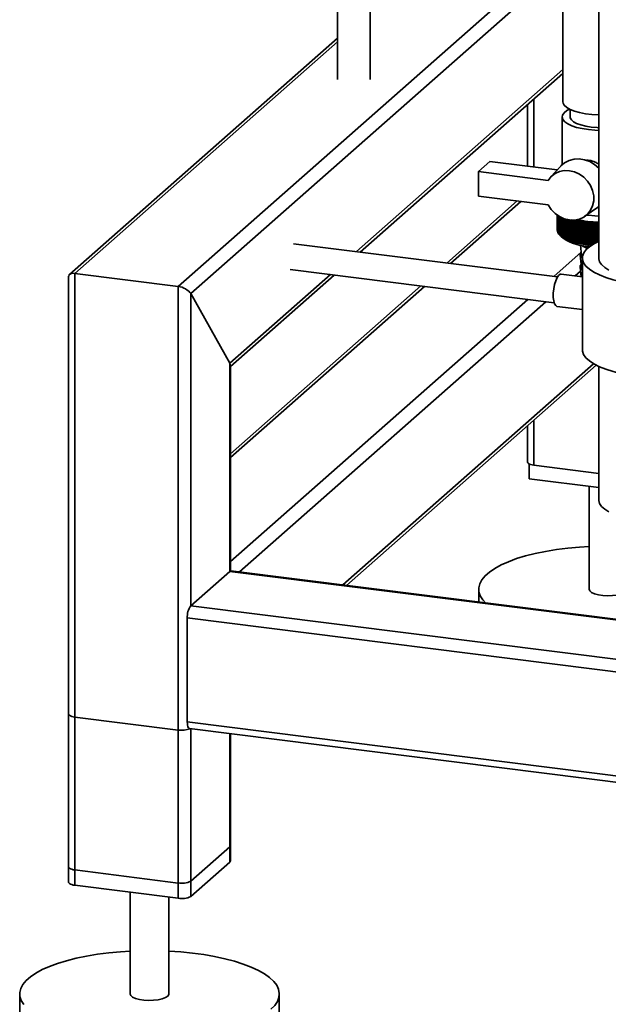
# Paper-space layout 'Blatt1' of a CAD drawing. Units: millimetres. Extents: x 0 to 5940, y 0 to 4200.
# Drawn here: x 4398 to 4579, y 936 to 1239 of the extents above; entities that cross this region are included whole.
import ezdxf

# ---------------------------------------------------------------- set-up
doc = ezdxf.new("R2010")
doc.units = ezdxf.units.MM
doc.header["$LTSCALE"] = 10

psp = doc.layouts.new('Blatt1')

# ---------------------------------------------------------------- linework, layer by layer
at = {"color": 7, "linetype": 'Continuous', "lineweight": 35}
for p, q in [((4576.53, 1371.34), (4576.53, 1165.99)), ((4496.08, 1266.47), (4496.08, 1220.99)), ((4506.08, 1220.99), (4506.08, 1266.47)), ((4446.97, 1157.25), (4566.28, 1262.47)), ((4450.84, 1155.01), (4565.8, 1256.39)), ((4565.48, 1251.87), (4565.48, 1214.16)), ((4496.08, 1233.78), (4413.5, 1160.95)), ((4415.17, 1161.26), (4496.08, 1232.61)), ((4501.87, 1167.95), (4565.48, 1224.05)), ((4503.03, 1167.81), (4565.48, 1222.88)), ((4556.59, 1194.03), (4556.59, 1215.04)), ((4554.65, 1213.33), (4554.65, 1194.27)), ((4567.78, 1211.77), (4567.78, 1209.44)), ((4565.28, 1209.44), (4565.28, 1194.75)), ((4539.46, 1192.62), (4543, 1195.74)), ((4543, 1195.74), (4563.77, 1193.12)), ((4539.46, 1192.62), (4539.46, 1185.08)), ((4561, 1189.91), (4539.46, 1192.62)), ((4564.87, 1194.34), (4561.71, 1190.86)), ((4551.4, 1183.58), (4529.71, 1164.45)), ((4530.87, 1164.3), (4552.56, 1183.43)), ((4539.46, 1185.08), (4561, 1182.37)), ((4572.3, 1178.85), (4576.14, 1181.55)), ((4576.14, 1181.55), (4576.53, 1181.84)), ((4563.78, 1174.49), (4563.78, 1179.21)), ((4563.78, 1179.21), (4563.78, 1174.53)), ((4563.8, 1179.2), (4563.8, 1174.31)), ((4563.81, 1174.27), (4563.81, 1179.2)), ((4563.85, 1179.16), (4563.85, 1174.08)), ((4563.87, 1174.04), (4563.87, 1179.15)), ((4563.94, 1179.11), (4563.94, 1173.86)), ((4563.96, 1173.82), (4563.96, 1179.09)), ((4564.05, 1179.03), (4564.05, 1173.64)), ((4564.08, 1173.6), (4564.08, 1179.01)), ((4564.2, 1178.93), (4564.2, 1173.42)), ((4564.23, 1173.38), (4564.23, 1178.92)), ((4564.38, 1178.83), (4564.38, 1173.21)), ((4564.42, 1173.16), (4564.42, 1178.8)), ((4564.59, 1178.71), (4564.59, 1172.99)), ((4564.64, 1172.95), (4564.64, 1178.68)), ((4564.83, 1178.58), (4564.83, 1172.78)), ((4564.88, 1172.74), (4564.88, 1178.55)), ((4565.11, 1178.44), (4565.11, 1172.58)), ((4565.16, 1172.54), (4565.16, 1178.42)), ((4565.41, 1178.31), (4565.41, 1172.38)), ((4565.47, 1172.34), (4565.47, 1178.28)), ((4565.74, 1178.18), (4565.74, 1172.18)), ((4565.8, 1172.14), (4565.8, 1178.15)), ((4566.09, 1178.05), (4566.09, 1171.99)), ((4566.16, 1171.95), (4566.16, 1178.03)), ((4566.48, 1177.93), (4566.48, 1171.81)), ((4566.55, 1171.77), (4566.55, 1177.9)), ((4566.89, 1177.76), (4566.89, 1171.63)), ((4566.97, 1171.59), (4566.97, 1177.72)), ((4567.38, 1177.81), (4567.32, 1177.58)), ((4567.32, 1177.58), (4567.32, 1171.46)), ((4567.41, 1171.42), (4567.41, 1177.55)), ((4567.78, 1177.42), (4567.78, 1171.29)), ((4567.87, 1171.26), (4567.87, 1177.39)), ((4568.27, 1177.26), (4568.27, 1171.14)), ((4568.36, 1171.11), (4568.36, 1177.23)), ((4570.4, 1170.37), (4570.4, 1177.27)), ((4573.36, 1179.15), (4572.82, 1179.22)), ((4563.8, 1174.47), (4563.78, 1174.49)), ((4563.85, 1174.22), (4563.81, 1174.27)), ((4568.77, 1177.12), (4568.77, 1170.99)), ((4568.87, 1170.96), (4568.87, 1177.09)), ((4569.3, 1176.97), (4569.3, 1170.85)), ((4569.4, 1170.82), (4569.4, 1176.95)), ((4569.84, 1176.84), (4569.84, 1170.71)), ((4569.95, 1170.69), (4569.95, 1176.82)), ((4570.41, 1176.72), (4570.41, 1170.59)), ((4570.52, 1170.57), (4570.52, 1176.7)), ((4570.96, 1170.26), (4570.96, 1177.15)), ((4570.99, 1176.61), (4570.99, 1170.48)), ((4571.1, 1170.46), (4571.1, 1176.59)), ((4571.53, 1170.15), (4571.53, 1177.05)), ((4571.59, 1176.5), (4571.59, 1170.37)), ((4571.7, 1170.36), (4571.7, 1176.48)), ((4572.12, 1170.06), (4572.12, 1176.95)), ((4572.2, 1176.41), (4572.2, 1170.28)), ((4572.31, 1170.26), (4572.31, 1176.39)), ((4572.72, 1169.97), (4572.72, 1176.87)), ((4572.82, 1176.32), (4572.82, 1170.2)), ((4572.94, 1170.18), (4572.94, 1176.31)), ((4573.33, 1169.89), (4573.33, 1176.79)), ((4573.46, 1176.25), (4573.46, 1170.12)), ((4573.58, 1170.11), (4573.58, 1176.24)), ((4573.95, 1169.83), (4573.95, 1176.72)), ((4574.1, 1176.18), (4574.1, 1170.06)), ((4574.23, 1170.05), (4574.23, 1176.17)), ((4574.59, 1170.08), (4574.59, 1176.67)), ((4574.76, 1176.13), (4574.76, 1170.19)), ((4574.88, 1170.26), (4574.88, 1176.12)), ((4575.22, 1170.46), (4575.22, 1176.62)), ((4575.42, 1176.09), (4575.42, 1170.57)), ((4575.54, 1170.63), (4575.54, 1176.08)), ((4575.87, 1170.8), (4575.87, 1176.59)), ((4576.08, 1176.06), (4576.08, 1170.91)), ((4576.21, 1170.97), (4576.21, 1176.05)), ((4576.52, 1171.12), (4576.52, 1176.56)), ((4563.94, 1173.97), (4563.87, 1174.04)), ((4564.05, 1173.72), (4563.96, 1173.82)), ((4564.2, 1173.48), (4564.08, 1173.6)), ((4564.38, 1173.24), (4564.23, 1173.38)), ((4564.59, 1173.01), (4564.42, 1173.16)), ((4564.88, 1172.74), (4565.62, 1172.08)), ((4563.82, 1160.15), (4482.47, 1170.4)), ((4570.89, 1169.94), (4571.29, 1166.92)), ((4562.67, 1160.29), (4571.17, 1167.79)), ((4570.79, 1166.91), (4571.29, 1163.15)), ((4571.53, 1165.99), (4571.53, 1137.7)), ((4481.47, 1162.46), (4562.82, 1152.21)), ((4570.79, 1163.14), (4571.17, 1160.23)), ((4413.23, 1160.37), (4413.23, 973.63)), ((4415.17, 972.7), (4415.17, 1161.26)), ((4415.17, 1161.26), (4446.97, 1157.25)), ((4462.86, 1133.55), (4493.87, 1160.9)), ((4463.06, 1132.55), (4495.03, 1160.75)), ((4571.53, 1160.19), (4564.94, 1161.02)), ((4569.29, 1160.47), (4570.95, 1161.93)), ((4446.97, 968.69), (4446.97, 1157.25)), ((4521.71, 1157.39), (4463.06, 1105.67)), ((4463.06, 1104.49), (4522.87, 1157.25)), ((4450.84, 1155.01), (4462.86, 1133.55)), ((4450.84, 1058.84), (4450.84, 1155.01)), ((4463.06, 1072.44), (4554.67, 1153.24)), ((4465.86, 1069.26), (4560.29, 1152.53)), ((4563.69, 1151.1), (4571.53, 1150.11)), ((4462.86, 1069.44), (4462.86, 1133.55)), ((4463.06, 1069.56), (4463.06, 1132.9)), ((4497.67, 1065.25), (4574.94, 1133.4)), ((4498.83, 1065.1), (4575.76, 1132.95)), ((4576.53, 1132.57), (4576.53, 1091.51)), ((4554.65, 1114.34), (4554.65, 1103.07)), ((4556.59, 1102.13), (4556.59, 1116.05)), ((4555.07, 1102.56), (4555.07, 1097.97)), ((4576.53, 1099.62), (4556.59, 1102.13)), ((4576.53, 1095.26), (4555.07, 1097.97)), ((4573.56, 1095.64), (4573.56, 1063.94)), ((4450.84, 1058.84), (4462.86, 1069.44)), ((4648.25, 1046.08), (4462.86, 1069.44)), ((4648.25, 1046.28), (4463.24, 1069.59)), ((4539.56, 1063.94), (4539.56, 1059.97)), ((5124.15, 974.01), (4450.84, 1058.84)), ((5123.28, 970.22), (4449.78, 1055.07)), ((4449.78, 1023.02), (4449.78, 1055.07)), ((4413.23, 1025.49), (4413.23, 978.35)), ((4446.97, 1020.54), (4415.17, 1024.55)), ((4415.17, 977.41), (4415.17, 1024.55)), ((5123.28, 938.17), (4449.78, 1023.02)), ((4446.97, 973.4), (4446.97, 1020.54)), ((4450.47, 1020.98), (5123.96, 936.13)), ((4450.84, 973.99), (4450.84, 1020.93)), ((4450.84, 969.27), (4450.84, 1020.93)), ((4462.86, 984.59), (4462.86, 1019.42)), ((4462.86, 979.87), (4462.86, 1019.42)), ((4463.06, 984.94), (4463.06, 1019.39)), ((4463.06, 980.23), (4463.06, 1019.39)), ((4462.86, 984.59), (4450.84, 973.99)), ((4446.97, 973.4), (4415.17, 977.41)), ((4462.86, 979.87), (4450.84, 969.27)), ((4446.97, 968.69), (4415.17, 972.7)), ((4432.14, 970.56), (4432.14, 939.22)), ((4444.14, 939.22), (4444.14, 969.05)), ((4398.14, 939.22), (4398.14, 929.79)), ((4478.14, 929.79), (4478.14, 939.22))]:
    psp.add_line(p, q, dxfattribs=at)
at = {"color": 7, "linetype": 'Continuous', "lineweight": 35, "flags": 128}
for points in [[(4576.53, 1210.08), (4576.47, 1210.08), (4574.42, 1210.21), (4572.47, 1210.46), (4570.67, 1210.81), (4569.08, 1211.26), (4567.73, 1211.79), (4566.68, 1212.39), (4565.94, 1213.04), (4565.55, 1213.72), (4565.48, 1214.16)], [(4567.59, 1211.86), (4566.74, 1211.4), (4565.91, 1210.75), (4565.42, 1210.06), (4565.28, 1209.36), (4565.51, 1208.65), (4566.08, 1207.97), (4567, 1207.34), (4568.22, 1206.76), (4569.72, 1206.26), (4571.45, 1205.85), (4573.36, 1205.55)], [(4567.78, 1209.44), (4567.8, 1209.22), (4568.11, 1208.59), (4568.77, 1208), (4569.75, 1207.46), (4571.02, 1206.99), (4572.54, 1206.6), (4574.24, 1206.33)], [(4573.36, 1205.55), (4575.4, 1205.35), (4576.53, 1205.3)], [(4574.24, 1206.33), (4576.08, 1206.16), (4576.53, 1206.14)], [(4576.53, 1193.65), (4575.25, 1194.79), (4573.77, 1195.69), (4572.19, 1196.29), (4570.55, 1196.56), (4568.94, 1196.49), (4567.42, 1196.08), (4566.05, 1195.36), (4564.88, 1194.35), (4564.87, 1194.34)], [(4561, 1189.91), (4561.92, 1191.08), (4563.09, 1192), (4564.45, 1192.62), (4565.95, 1192.93), (4567.51, 1192.9), (4569.08, 1192.54), (4570.58, 1191.86), (4571.94, 1190.9), (4573.11, 1189.69), (4574.04, 1188.29), (4574.68, 1186.76), (4575.01, 1185.17), (4575.01, 1183.58), (4574.68, 1182.07), (4574.04, 1180.7), (4573.11, 1179.54), (4571.94, 1178.62), (4570.58, 1178), (4569.08, 1177.7), (4567.51, 1177.74), (4565.95, 1178.1), (4564.45, 1178.78), (4563.09, 1179.75), (4561.92, 1180.96), (4561, 1182.37)], [(4568.83, 1177.66), (4568.82, 1177.59), (4568.82, 1177.52), (4568.81, 1177.46), (4568.8, 1177.39), (4568.79, 1177.32), (4568.79, 1177.25), (4568.78, 1177.18), (4568.77, 1177.12)], [(4569.34, 1177.52), (4569.33, 1177.45), (4569.33, 1177.38), (4569.32, 1177.32), (4569.32, 1177.25), (4569.31, 1177.18), (4569.31, 1177.11), (4569.3, 1177.04), (4569.3, 1176.97)], [(4569.86, 1177.39), (4569.86, 1177.32), (4569.85, 1177.25), (4569.85, 1177.18), (4569.85, 1177.12), (4569.85, 1177.05), (4569.85, 1176.98), (4569.84, 1176.91), (4569.84, 1176.84)], [(4570.4, 1177.27), (4570.4, 1177.2), (4570.4, 1177.13), (4570.4, 1177.06), (4570.4, 1176.99), (4570.4, 1176.93), (4570.4, 1176.86), (4570.41, 1176.79), (4570.41, 1176.72)], [(4576.53, 1178.9), (4575.4, 1178.95), (4573.36, 1179.15)], [(4570.96, 1177.15), (4570.96, 1177.08), (4570.96, 1177.02), (4570.97, 1176.95), (4570.97, 1176.88), (4570.98, 1176.81), (4570.98, 1176.74), (4570.98, 1176.68), (4570.99, 1176.61)], [(4571.53, 1177.05), (4571.54, 1176.98), (4571.54, 1176.91), (4571.55, 1176.84), (4571.56, 1176.78), (4571.56, 1176.71), (4571.57, 1176.64), (4571.58, 1176.57), (4571.59, 1176.5)], [(4586.17, 1158.15), (4583.48, 1158.66), (4580.99, 1159.27), (4578.73, 1159.97), (4576.74, 1160.76), (4575.04, 1161.62), (4573.66, 1162.54), (4572.6, 1163.51), (4571.9, 1164.51), (4571.56, 1165.54), (4571.59, 1166.57), (4571.97, 1167.59), (4572.72, 1168.59), (4573.81, 1169.55), (4575.23, 1170.47), (4576.52, 1171.12)], [(4571.17, 1167.79), (4570.85, 1167.34), (4570.81, 1166.81), (4571.12, 1166.3), (4571.53, 1165.97)], [(4571.29, 1166.92), (4571.32, 1166.79), (4571.56, 1166.39)], [(4579.71, 1162.27), (4578.41, 1163.08), (4577.43, 1163.95), (4576.81, 1164.85), (4576.54, 1165.77), (4576.53, 1165.99)], [(4571.17, 1164.01), (4570.85, 1163.56), (4570.81, 1163.04), (4571.12, 1162.53), (4571.53, 1162.2)], [(4571.29, 1163.15), (4571.32, 1163.02), (4571.53, 1162.65)], [(4563.69, 1151.1), (4563.3, 1151.31), (4562.94, 1151.87), (4562.69, 1152.75), (4562.56, 1153.87), (4562.56, 1155.15), (4562.69, 1156.5), (4562.94, 1157.82), (4563.3, 1159.01), (4563.72, 1159.98), (4564.2, 1160.65), (4564.68, 1160.99), (4564.94, 1161.02)], [(4582.47, 1130.6), (4580.99, 1130.99), (4578.73, 1131.69), (4576.74, 1132.48), (4575.04, 1133.34), (4573.66, 1134.26), (4572.6, 1135.23), (4571.9, 1136.23), (4571.56, 1137.25), (4571.53, 1137.7)], [(4556.59, 1102.13), (4556.06, 1102.22), (4555.6, 1102.34), (4555.21, 1102.49), (4554.92, 1102.66), (4554.73, 1102.84), (4554.65, 1103.04), (4554.65, 1103.07)], [(4579.71, 1087.78), (4578.41, 1088.6), (4577.43, 1089.46), (4576.81, 1090.37), (4576.54, 1091.29), (4576.53, 1091.51)], [(4541.63, 1059.71), (4540.79, 1060.66), (4540.04, 1061.89), (4539.64, 1063.13), (4539.59, 1064.38), (4539.89, 1065.63), (4540.53, 1066.86), (4541.53, 1068.06), (4542.85, 1069.23), (4544.5, 1070.36), (4546.46, 1071.42), (4548.7, 1072.42), (4551.22, 1073.35), (4553.99, 1074.19), (4556.98, 1074.94), (4560.17, 1075.6), (4563.54, 1076.15), (4567.04, 1076.6), (4570.65, 1076.94), (4573.56, 1077.12)], [(4462.86, 1069.44), (4463.07, 1069.57), (4463.24, 1069.59)], [(4463.15, 1069.59), (4463.1, 1069.65), (4463.06, 1069.7)], [(4573.56, 1063.94), (4573.57, 1063.91), (4573.78, 1063.41), (4574.35, 1062.95), (4575.26, 1062.55), (4576.43, 1062.23), (4577.8, 1062.03), (4579.28, 1061.94), (4580.78, 1061.98), (4582.2, 1062.14), (4583.46, 1062.42), (4584.47, 1062.79), (4585.18, 1063.23)], [(4413.23, 1025.49), (4413.23, 1025.46), (4413.31, 1025.26), (4413.5, 1025.08), (4413.79, 1024.91), (4414.18, 1024.76), (4414.64, 1024.64), (4415.17, 1024.55)], [(4450.47, 1020.98), (4450.44, 1020.98), (4450.25, 1021.08), (4450.09, 1021.29), (4449.96, 1021.61), (4449.86, 1022.01), (4449.8, 1022.49), (4449.78, 1023.02)], [(4463.06, 984.94), (4463.02, 984.78), (4462.86, 984.59)], [(4463.06, 980.23), (4463.02, 980.06), (4462.86, 979.87)], [(4415.17, 977.41), (4414.64, 977.5), (4414.18, 977.62), (4413.79, 977.76), (4413.5, 977.93), (4413.31, 978.12), (4413.23, 978.31), (4413.23, 978.35)], [(4415.17, 972.7), (4414.64, 972.78), (4414.18, 972.9), (4413.79, 973.05), (4413.5, 973.22), (4413.31, 973.41), (4413.23, 973.6), (4413.23, 973.63)], [(4399.37, 935.94), (4398.62, 937.17), (4398.22, 938.41), (4398.17, 939.66), (4398.47, 940.9), (4399.11, 942.14), (4400.11, 943.34), (4401.43, 944.51), (4403.08, 945.63), (4405.04, 946.7), (4407.28, 947.7), (4409.8, 948.63), (4412.57, 949.47), (4415.56, 950.22), (4418.75, 950.88), (4422.11, 951.43), (4425.62, 951.88), (4429.23, 952.22), (4432.14, 952.4)], [(4444.14, 952.4), (4447.81, 952.16), (4451.4, 951.8), (4454.88, 951.33), (4458.21, 950.75), (4461.36, 950.07), (4464.31, 949.3), (4467.03, 948.44), (4469.49, 947.5), (4471.68, 946.48), (4473.57, 945.41), (4475.16, 944.27), (4476.41, 943.09), (4477.34, 941.88), (4477.91, 940.65), (4478.14, 939.4), (4478.02, 938.15), (4477.54, 936.91), (4476.72, 935.69), (4475.56, 934.5)], [(4432.14, 939.22), (4432.14, 939.19), (4432.36, 938.69), (4432.93, 938.23), (4433.83, 937.83), (4435.01, 937.51), (4436.38, 937.31), (4437.86, 937.22), (4439.36, 937.26), (4440.78, 937.42), (4442.04, 937.7), (4443.05, 938.07), (4443.76, 938.51)], [(4443.76, 938.51), (4444.11, 939), (4444.14, 939.22)]]:
    psp.add_lwpolyline(points, dxfattribs=at)
at = {"color": 7, "linetype": 'Continuous', "lineweight": 35}
for centre, radius, start, end in [((4571.3, 1188.5), 11.62, 245.4858, 245.8978), ((4571.98, 1190.1), 13.36, 247.5704, 247.9457), ((4572.66, 1191.83), 15.22, 249.4744, 249.8185), ((4635.65, 1097.95), 104.85, 130.4592, 130.6042), ((4847.76, 1122.41), 285.33, 168.8261, 168.8839), ((4573.31, 1193.68), 17.17, 251.2245, 251.5419), ((4638.41, 1097.35), 106.69, 131.1492, 131.3859), ((4957.12, 1117.44), 393.43, 171.1732, 171.2533), ((4573.93, 1195.62), 19.21, 252.8428, 253.1374), ((4641.68, 1096.44), 109.1, 131.8905, 132.224), ((4644.58, 1096.24), 110.77, 132.792, 133.1207), ((4577.18, 1208.54), 31.87, 255.3587, 268.8344), ((4647.57, 1096.22), 112.37, 133.7526, 134.0763), ((4650.65, 1096.38), 113.94, 134.7734, 135.0921), ((4577.17, 1206.25), 29.25, 255.7689, 268.7475), ((4565.34, 1174.56), 1.56, 180.9557, 182.5282), ((4565.4, 1174.57), 1.62, 189.1592, 190.6914), ((4574.52, 1197.63), 21.3, 254.3481, 254.623), ((4575.06, 1199.68), 23.43, 255.7562, 256.0143), ((4575.56, 1201.76), 25.56, 257.0807, 257.3242), ((4576, 1203.82), 27.67, 258.3331, 258.564), ((4653.84, 1096.7), 115.51, 135.856, 136.1695), ((4576.39, 1205.84), 29.73, 259.5233, 259.7435), ((4657.17, 1097.19), 117.1, 137.0019, 137.31), ((4576.73, 1207.79), 31.71, 260.6602, 260.8711), ((4660.67, 1097.81), 118.76, 138.2126, 138.515), ((4161.21, 1116.67), 415.3, 8.2698, 8.3457), ((4577.02, 1209.65), 33.59, 261.7512, 261.9542), ((4664.36, 1098.57), 120.53, 139.4899, 139.7863), ((4252.37, 1116.07), 326.07, 10.6487, 10.7458), ((4577.25, 1211.38), 35.33, 262.8032, 262.9994), ((4668.29, 1099.44), 122.48, 140.8355, 141.1253), ((4309.46, 1115.36), 270.93, 12.9883, 13.1058), ((4577.43, 1212.95), 36.92, 263.8221, 264.0127), ((4672.51, 1100.41), 124.65, 142.2508, 142.5337), ((4348.47, 1114.54), 233.9, 15.2813, 15.4181), ((4577.57, 1214.35), 38.32, 264.8134, 264.9993), ((4677.1, 1101.47), 127.14, 143.7374, 144.0128), ((4376.78, 1113.63), 207.61, 17.5211, 17.6763), ((4577.66, 1215.54), 39.52, 265.782, 265.9642), ((4682.13, 1102.59), 130.04, 145.2968, 145.5638), ((4398.22, 1112.63), 188.22, 19.7021, 19.8746), ((4577.72, 1216.52), 40.5, 266.7326, 266.9118), ((4687.71, 1103.76), 133.46, 146.9299, 147.188), ((4415.02, 1111.57), 173.49, 21.8198, 22.0085), ((4577.76, 1217.26), 41.24, 267.6694, 267.8464), ((4693.98, 1104.97), 137.56, 148.6376, 148.8858), ((4565.55, 1174.6), 1.77, 197.042, 198.4856), ((4565.77, 1174.7), 2.02, 204.3831, 205.7062), ((4566.08, 1174.86), 2.37, 211.0539, 212.2426), ((4566.47, 1175.13), 2.84, 217.0135, 218.0679), ((4566.92, 1175.51), 3.43, 222.2839, 223.2132), ((4567.43, 1176.03), 4.16, 226.9239, 227.7414), ((4568, 1176.69), 5.03, 231.0071, 231.7273), ((4568.61, 1177.5), 6.04, 234.609, 235.2458), ((4569.25, 1178.48), 7.21, 237.7999, 238.3659), ((4574.31, 1185.32), 15.83, 236.7174, 267.9346), ((4569.92, 1179.62), 8.54, 240.6422, 241.148), ((4570.61, 1180.92), 10.01, 243.1891, 243.6441), ((4571.3, 1182.38), 11.62, 245.4858, 245.8978), ((4571.98, 1183.97), 13.36, 247.5704, 247.9457), ((4572.66, 1185.71), 15.22, 249.4744, 249.8185), ((4573.31, 1187.55), 17.17, 251.2245, 251.5419), ((4573.93, 1189.49), 19.21, 252.8428, 253.1374), ((4574.52, 1191.5), 21.3, 254.3481, 254.623), ((4575.06, 1193.55), 23.43, 255.7562, 256.0143), ((4575.56, 1195.63), 25.56, 257.0807, 257.3242), ((4576, 1197.69), 27.67, 258.3331, 258.564), ((4576.39, 1199.71), 29.73, 259.5233, 259.7435), ((4574.62, 1174.62), 5.78, 235.7968, 255.4224), ((4576.73, 1201.67), 31.71, 260.6602, 260.8711), ((4577.02, 1203.52), 33.59, 261.7512, 261.9542), ((4577.25, 1205.25), 35.33, 262.8032, 262.9994), ((4577.43, 1206.82), 36.92, 263.8221, 264.0127), ((4577.57, 1208.22), 38.32, 264.8134, 264.9993), ((4455.68, 1055.44), 5.91, 144.9309, 183.5931), ((4448.07, 1027), 6.55, 260.3732, 292.7457), ((4448.08, 979.21), 5.91, 259.2261, 297.8883), ((4448.08, 974.49), 5.91, 259.2261, 297.8883)]:
    psp.add_arc(centre, radius, start, end, dxfattribs=at)
for centre, start_param, end_param in [((4416.23, 1159.37), 2.144179, 3.353608), ((4448.04, 1155.36), 0.573383, 2.144179), ((4460.06, 1133.9), 0.212016, 0.573383)]:
    psp.add_ellipse(centre, major_axis=(2.93, -1.32), ratio=0.476834, start_param=start_param, end_param=end_param, dxfattribs=at)
for points, knots in [([(4576.53, 1194.93), (4576.18, 1195.14), (4575.31, 1195.68), (4573.95, 1196.1), (4573.09, 1196.1), (4572.77, 1196.1)], [0, 0, 0, 0, 0.302095, 0.748614, 1, 1, 1, 1]), ([(4565.11, 1172.53), (4565.02, 1172.61), (4564.86, 1172.75), (4564.71, 1172.89), (4564.64, 1172.95)], [0, 0, 0, 0, 0.55565, 1, 1, 1, 1]), ([(4564.83, 1172.78), (4564.89, 1172.74), (4564.98, 1172.65), (4565.07, 1172.57), (4565.11, 1172.53)], [0, 0, 0, 0, 0.56434, 1, 1, 1, 1]), ([(4565.36, 1172.33), (4565.27, 1172.41), (4565.11, 1172.54), (4564.95, 1172.68), (4564.88, 1172.74)], [0, 0, 0, 0, 0.55565, 1, 1, 1, 1]), ([(4565.11, 1172.58), (4565.15, 1172.53), (4565.24, 1172.45), (4565.33, 1172.37), (4565.36, 1172.33)], [0, 0, 0, 0, 0.56434, 1, 1, 1, 1]), ([(4565.64, 1172.13), (4565.55, 1172.21), (4565.39, 1172.34), (4565.23, 1172.48), (4565.16, 1172.54)], [0, 0, 0, 0, 0.55565, 1, 1, 1, 1]), ([(4565.41, 1172.38), (4565.45, 1172.33), (4565.53, 1172.25), (4565.61, 1172.17), (4565.64, 1172.13)], [0, 0, 0, 0, 0.56434, 1, 1, 1, 1]), ([(4565.95, 1171.94), (4565.86, 1172.02), (4565.7, 1172.15), (4565.54, 1172.28), (4565.47, 1172.34)], [0, 0, 0, 0, 0.55565, 1, 1, 1, 1]), ([(4565.74, 1172.18), (4565.78, 1172.14), (4565.85, 1172.06), (4565.92, 1171.98), (4565.95, 1171.94)], [0, 0, 0, 0, 0.56434, 1, 1, 1, 1]), ([(4566.29, 1171.75), (4566.2, 1171.83), (4566.04, 1171.96), (4565.87, 1172.09), (4565.8, 1172.14)], [0, 0, 0, 0, 0.55565, 1, 1, 1, 1]), ([(4566.09, 1171.99), (4566.13, 1171.95), (4566.19, 1171.87), (4566.26, 1171.79), (4566.29, 1171.75)], [0, 0, 0, 0, 0.56434, 1, 1, 1, 1]), ([(4566.65, 1171.57), (4566.56, 1171.64), (4566.4, 1171.77), (4566.24, 1171.9), (4566.16, 1171.95)], [0, 0, 0, 0, 0.55565, 1, 1, 1, 1]), ([(4566.48, 1171.81), (4566.51, 1171.76), (4566.57, 1171.68), (4566.63, 1171.61), (4566.65, 1171.57)], [0, 0, 0, 0, 0.56434, 1, 1, 1, 1]), ([(4567.04, 1171.4), (4566.95, 1171.47), (4566.79, 1171.59), (4566.63, 1171.72), (4566.55, 1171.77)], [0, 0, 0, 0, 0.55565, 1, 1, 1, 1]), ([(4566.89, 1171.63), (4566.92, 1171.58), (4566.97, 1171.51), (4567.02, 1171.43), (4567.04, 1171.4)], [0, 0, 0, 0, 0.56434, 1, 1, 1, 1]), ([(4567.45, 1171.23), (4567.36, 1171.3), (4567.2, 1171.42), (4567.04, 1171.54), (4566.97, 1171.59)], [0, 0, 0, 0, 0.55565, 1, 1, 1, 1]), ([(4567.32, 1171.46), (4567.35, 1171.41), (4567.39, 1171.34), (4567.43, 1171.26), (4567.45, 1171.23)], [0, 0, 0, 0, 0.56434, 1, 1, 1, 1]), ([(4567.89, 1171.07), (4567.8, 1171.13), (4567.64, 1171.25), (4567.48, 1171.37), (4567.41, 1171.42)], [0, 0, 0, 0, 0.55565, 1, 1, 1, 1]), ([(4567.78, 1171.29), (4567.8, 1171.25), (4567.84, 1171.17), (4567.87, 1171.1), (4567.89, 1171.07)], [0, 0, 0, 0, 0.56434, 1, 1, 1, 1]), ([(4568.35, 1170.91), (4568.26, 1170.98), (4568.1, 1171.09), (4567.94, 1171.21), (4567.87, 1171.26)], [0, 0, 0, 0, 0.55565, 1, 1, 1, 1]), ([(4568.27, 1171.14), (4568.28, 1171.09), (4568.31, 1171.02), (4568.34, 1170.94), (4568.35, 1170.91)], [0, 0, 0, 0, 0.56434, 1, 1, 1, 1]), ([(4568.83, 1170.76), (4568.74, 1170.83), (4568.59, 1170.94), (4568.43, 1171.06), (4568.36, 1171.11)], [0, 0, 0, 0, 0.55565, 1, 1, 1, 1]), ([(4568.77, 1170.99), (4568.78, 1170.94), (4568.8, 1170.87), (4568.82, 1170.8), (4568.83, 1170.76)], [0, 0, 0, 0, 0.56434, 1, 1, 1, 1]), ([(4569.34, 1170.62), (4569.25, 1170.69), (4569.09, 1170.8), (4568.94, 1170.91), (4568.87, 1170.96)], [0, 0, 0, 0, 0.55565, 1, 1, 1, 1]), ([(4569.3, 1170.85), (4569.3, 1170.8), (4569.32, 1170.73), (4569.33, 1170.66), (4569.34, 1170.62)], [0, 0, 0, 0, 0.56434, 1, 1, 1, 1]), ([(4569.86, 1170.49), (4569.77, 1170.55), (4569.62, 1170.66), (4569.47, 1170.77), (4569.4, 1170.82)], [0, 0, 0, 0, 0.5556499, 1, 1, 1, 1]), ([(4569.84, 1170.71), (4569.85, 1170.67), (4569.85, 1170.6), (4569.86, 1170.53), (4569.86, 1170.49)], [0, 0, 0, 0, 0.56434, 1, 1, 1, 1]), ([(4570.4, 1170.37), (4570.31, 1170.43), (4570.16, 1170.54), (4570.02, 1170.64), (4569.95, 1170.69)], [0, 0, 0, 0, 0.55565, 1, 1, 1, 1]), ([(4570.41, 1170.59), (4570.41, 1170.55), (4570.4, 1170.48), (4570.4, 1170.4), (4570.4, 1170.37)], [0, 0, 0, 0, 0.56434, 1, 1, 1, 1]), ([(4570.96, 1170.26), (4570.87, 1170.31), (4570.73, 1170.42), (4570.58, 1170.52), (4570.52, 1170.57)], [0, 0, 0, 0, 0.55565, 1, 1, 1, 1]), ([(4570.99, 1170.48), (4570.98, 1170.44), (4570.97, 1170.36), (4570.96, 1170.29), (4570.96, 1170.26)], [0, 0, 0, 0, 0.56434, 1, 1, 1, 1]), ([(4571.53, 1170.15), (4571.45, 1170.21), (4571.31, 1170.31), (4571.16, 1170.41), (4571.1, 1170.46)], [0, 0, 0, 0, 0.5556499, 1, 1, 1, 1]), ([(4571.59, 1170.37), (4571.57, 1170.33), (4571.56, 1170.26), (4571.54, 1170.18), (4571.53, 1170.15)], [0, 0, 0, 0, 0.56434, 1, 1, 1, 1]), ([(4572.12, 1170.06), (4572.04, 1170.11), (4571.9, 1170.21), (4571.76, 1170.31), (4571.7, 1170.36)], [0, 0, 0, 0, 0.55565, 1, 1, 1, 1]), ([(4572.2, 1170.28), (4572.18, 1170.24), (4572.15, 1170.16), (4572.13, 1170.09), (4572.12, 1170.06)], [0, 0, 0, 0, 0.56434, 1, 1, 1, 1]), ([(4572.72, 1169.97), (4572.64, 1170.02), (4572.51, 1170.12), (4572.37, 1170.22), (4572.31, 1170.26)], [0, 0, 0, 0, 0.55565, 1, 1, 1, 1]), ([(4572.82, 1170.2), (4572.8, 1170.15), (4572.77, 1170.08), (4572.73, 1170), (4572.72, 1169.97)], [0, 0, 0, 0, 0.56434, 1, 1, 1, 1]), ([(4573.33, 1169.89), (4573.26, 1169.95), (4573.13, 1170.04), (4573, 1170.14), (4572.94, 1170.18)], [0, 0, 0, 0, 0.55565, 1, 1, 1, 1]), ([(4573.46, 1170.12), (4573.43, 1170.08), (4573.39, 1170), (4573.35, 1169.93), (4573.33, 1169.89)], [0, 0, 0, 0, 0.56434, 1, 1, 1, 1]), ([(4573.95, 1169.83), (4573.88, 1169.88), (4573.76, 1169.97), (4573.63, 1170.07), (4573.58, 1170.11)], [0, 0, 0, 0, 0.5556499, 1, 1, 1, 1]), ([(4574.1, 1170.06), (4574.07, 1170.01), (4574.02, 1169.94), (4573.97, 1169.86), (4573.95, 1169.83)], [0, 0, 0, 0, 0.56434, 1, 1, 1, 1]), ([(4574.41, 1169.9), (4574.4, 1169.91), (4574.34, 1169.96), (4574.28, 1170), (4574.23, 1170.05)], [0, 0, 0, 0, 0.1525873, 1, 1, 1, 1])]:
    psp.add_open_spline(points, degree=3, knots=knots, dxfattribs=at)

doc.saveas('drawing.dxf')
